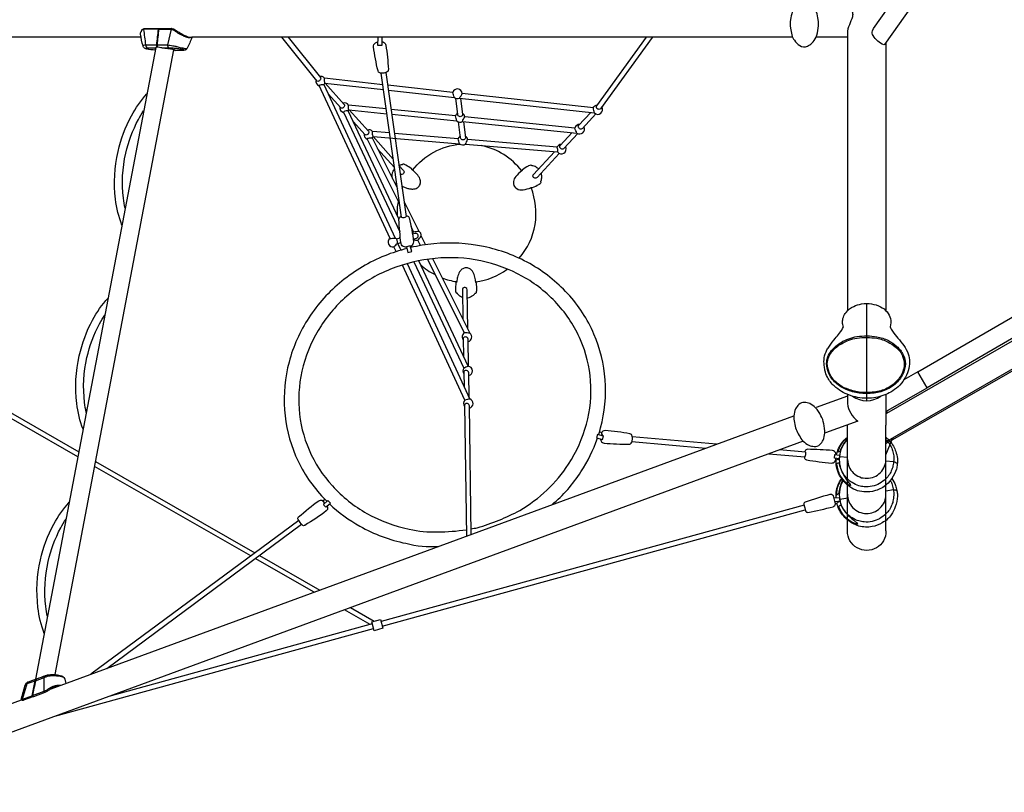
# Model space of a CAD drawing. Extents: x -6018 to 13683, y -3998 to 7929.
# Drawn here: x -2795 to 454, y -857 to 1693 of the extents above; entities that cross this region are included whole.
import ezdxf

# ---------------------------------------------------------------- set-up
doc = ezdxf.new("R2010")
doc.units = 0
doc.header["$LTSCALE"] = 500
doc.header["$MEASUREMENT"] = 0
doc.layers.get('0').update_dxf_attribs({"linetype": 'CONTINUOUS'})
doc.layers.get('Defpoints').update_dxf_attribs({"linetype": 'CONTINUOUS'})
doc.layers.add('PW_DIMS_ASTM', color=30, linetype='CONTINUOUS')
doc.layers.add('PW_SITE', color=7, linetype='CONTINUOUS')
doc.styles.get("Standard").update_dxf_attribs({"font": 'tahoma.ttf', "width": 0.9})
doc.dimstyles.new('PW_Metric', dxfattribs={"dimtxt": 175, "dimasz": 120, "dimexe": 50, "dimexo": 100, "dimgap": 80, "dimtad": 0, "dimtih": 1, "dimtoh": 1, "dimlfac": 0.001, "dimrnd": 0.01, "dimzin": 0, "dimtxsty": 'Standard', "dimblk": 'DOT', "dimcen": 0.09, "dimse1": 1, "dimse2": 1, "dimadec": 0, "dimazin": 0, "dimtfac": 1, "dimtofl": 0, "dimtmove": 0, "dimatfit": 3, "dimfxl": 1, "dimtolj": 1, "dimtzin": 0, "dimarcsym": 0})

# ---------------------------------------------------------------- blocks, each defined once
blk = doc.blocks.new('_Dot')
at = {"color": 0, "linetype": 'ByBlock', "lineweight": -2}
blk.add_line((-0.5, 0), (-1, 0), dxfattribs=at)
at = {"color": 0, "linetype": 'ByBlock', "const_width": 0.5}
blk.add_lwpolyline([(-0.25, 0, 1), (0.25, 0, 1)], format="xyb", close=True, dxfattribs=at)
blk = doc.blocks.new('*D9')
at = {"layer": 'Defpoints', "color": 0, "transparency": 16777216}
for p in [(13623.4, 7814), (13623.4, 3449.7), (-5050.9, 1532.1)]:
    blk.add_point(p, dxfattribs=at)
at = {"layer": 'PW_DIMS_ASTM', "color": 0, "lineweight": -2, "transparency": 16777216}
for p, q in [((-4930.9, 7814), (3873.4, 7814)), ((13503.4, 7814), (4699, 7814))]:
    blk.add_line(p, q, dxfattribs=at)
at = {"layer": 'PW_DIMS_ASTM', "color": 0, "lineweight": -2, "transparency": 16777216, "xscale": 120, "yscale": 120, "zscale": 120, "rotation": 180}
blk.add_blockref('_Dot', (-5050.9, 7814), dxfattribs=at)
at = {"layer": 'PW_DIMS_ASTM', "color": 0, "lineweight": -2, "transparency": 16777216, "xscale": 120, "yscale": 120, "zscale": 120}
blk.add_blockref('_Dot', (13623.4, 7814), dxfattribs=at)
at = {"layer": 'PW_DIMS_ASTM', "color": 0, "transparency": 16777216, "insert": (4286.2, 7814), "char_height": 175, "attachment_point": 5}
blk.add_mtext('\\A1;18,67M', dxfattribs=at)
blk = doc.blocks.new('*D10')
at = {"layer": 'Defpoints', "color": 0, "transparency": 16777216}
for p in [(7675.3, 7204.4), (-5622.5, -3937.7), (2126.7, -3937.7)]:
    blk.add_point(p, dxfattribs=at)
at = {"layer": 'PW_DIMS_ASTM', "color": 0, "lineweight": -2, "transparency": 16777216}
for p, q in [((-5622.5, 7084.4), (-5622.5, 1822.9)), ((-5622.5, -3817.7), (-5622.5, 1443.8))]:
    blk.add_line(p, q, dxfattribs=at)
at = {"layer": 'PW_DIMS_ASTM', "color": 0, "lineweight": -2, "transparency": 16777216, "xscale": 120, "yscale": 120, "zscale": 120}
for p, rotation in [((-5622.5, 7204.4), 90), ((-5622.5, -3937.7), 270)]:
    blk.add_blockref('_Dot', p, dxfattribs=dict(at, rotation=rotation))
at = {"layer": 'PW_DIMS_ASTM', "color": 0, "transparency": 16777216, "insert": (-5622.5, 1633.4), "char_height": 175, "attachment_point": 5}
blk.add_mtext('\\A1;11,14M', dxfattribs=at)

msp = doc.modelspace()

# ---------------------------------------------------------------- linework, layer by layer
at = {"layer": 'PW_SITE', "linetype": 'Continuous'}
for p, q in [((-63.5, 1634.862, 0.104), (-165.537, 1634.862, 0.104)), ((0.002, 435.366, 0.104), (0.002, 756.103, 0.104)), ((-63.371, 456.043, 0.104), (-63.371, 426.515, 0.104)), ((63.629, 456.043, 0.104), (63.629, 355.208, 0.104)), ((-63.629, 449.935, 0.104), (-166.401, 412.53, 0.104)), ((-29.069, 367.843, 0.104), (-135.721, 329.025, 0.104))]:
    msp.add_line(p, q, dxfattribs=at)
at = {"layer": 'PW_SITE'}
for points in [[(381.225, 2066.254), (59.109, 1611.314), (56.264, 1609.867, -0.1511566), (20.835, 1640.161, -0.18713716), (18.829, 1656.276), (22.17, 1663.532), (342.326, 2115.718, -0.16413077), (359.76, 2128.412, -0.18055784), (400.056, 2126.263, -0.21613713), (409.224, 2116.111, 1.73182638)], [(-2394.712, 1634.672), (-2955.366, 1634.672, -1), (-2955.366, 1723.577), (-244.365, 1723.577)], [(-2348.291, 1592.096, -0.03375897), (-2376.364, 1596.288, -0.05815695), (-2381.586, 1598.07, -0.06090709), (-2384.893, 1600.324, -0.10371898), (-2387.674, 1604.341, -0.05049768), (-2388.241, 1606.108, -0.03261757), (-2396.336, 1644.889, -0.07867818), (-2395.598, 1651.402, -0.0442866), (-2393.942, 1656.063, -0.07214035), (-2391.375, 1660.162, -0.13592286), (-2386.682, 1663.156, -0.07352938), (-2382.48, 1663.622, -0.00166736), (-2335.172, 1663.664, -0.20120281), (-2334.098, 1663.373, -0.09605877), (-2333.135, 1663.664, -0.00166736), (-2292.901, 1663.579, -0.06068414), (-2288.232, 1662.51, -0.0565842), (-2282.197, 1659.366, 0.01075437), (-2269.655, 1651.207, 0.01610092), (-2259.926, 1645.7, 0.07409091), (-2233.188, 1634.692), (-2227.07, 1634.692, -0.0223765), (-2242.554, 1598.535, -0.1173793), (-2245.642, 1594.592, -0.08594099), (-2248.918, 1592.65, -0.07641785), (-2254.513, 1591.384, -0.01929467), (-2258.242, 1591.179, -0.00027898), (-2282.922, 1591.189, -0.09881072), (-2283.713, 1591.347, 0.02758707), (-2286.881, 1592.118, -0.06952908)], [(-2337.393, 1661.02), (-2385.377, 1660.664, 0.11324886), (-2389.856, 1659.601, 0.15597924), (-2395.108, 1653.079, 0.15597924)], [(-2372.404, 1598.98, -0.13004178), (-2376.227, 1601.958, -0.06494661), (-2377.684, 1604.502, -0.03797833), (-2378.316, 1606.421, -0.03489535), (-2378.661, 1608.389, 0.01017131), (-2378.811, 1610.297, -0.01400138), (-2385.377, 1660.664, -0.11588026), (-2385.014, 1662.202, -0.22234078), (-2383.348, 1663.628, -1.2443502)], [(-2340.809, 1601.888, -0.18376295), (-2341.424, 1602.282, -0.07331417), (-2342.416, 1604.109, -0.04162532), (-2343, 1606.059, -0.03881417), (-2343.278, 1608.162, -0.03696663), (-2343.236, 1610.325, -0.00600673), (-2337.393, 1661.02, -0.0727668), (-2337.046, 1662.127, -0.10632247), (-2336.235, 1663.182, -0.13784698), (-2335.172, 1663.664, -5.0139267)], [(-2339.729, 1602.238, -0.02882976), (-2340.418, 1603.425, -0.0672413), (-2341.391, 1606.357, -0.07267179), (-2341.564, 1610.411, -0.00638537), (-2335.756, 1660.801, -0.23360176), (-2334.098, 1663.373, -1.33297952)], [(-2338.772, 1601.888, -0.18376295), (-2339.386, 1602.282, -0.07331417), (-2340.378, 1604.109, -0.04162532), (-2340.963, 1606.059, -0.03881417), (-2341.24, 1608.162, -0.03696663), (-2341.199, 1610.325, -0.00600673), (-2335.356, 1661.02, -0.0727668), (-2335.008, 1662.127, -0.10632247), (-2334.197, 1663.182, -0.13784698), (-2333.135, 1663.664, -5.0139267)], [(-2335.356, 1661.018), (-2295.486, 1661.117, -0.06415874), (-2291.125, 1660.141, -0.04359239), (-2286.539, 1657.982, -0.02934389), (-2282.061, 1655.141, 0.021823), (-2274.201, 1649.512, 0.01172766), (-2266.418, 1644.988), (-2261.559, 1642.981, 0.00895324), (-2255.819, 1640.169, 0.08006844), (-2246.765, 1636.384, 0.03793603), (-2239.908, 1634.424, 0.04116732), (-2235.029, 1633.844, 0.10139898), (-2229.249, 1634.692, 3.06009258)], [(-2292.901, 1663.579, 0.09074902), (-2294.091, 1663.344, 0.14095351), (-2295.143, 1662.157, 0.06900074), (-2295.486, 1661.117), (-2307.534, 1609.389, 0.05090469), (-2307.131, 1606.443, 0.05761086), (-2306.089, 1603.611, 0.06837856), (-2304.473, 1601.254, 0.14202095), (-2300.581, 1598.838, -1.47076585)], [(-1909.835, 1634.673), (-1803.137, 1501.537, -0.21607842), (-1802.098, 1497.47, -0.14252667), (-1804.382, 1492.845, -0.11141418), (-1808.781, 1489.791, -0.19120603), (-1813.36, 1489.758, -0.11987577), (-1814.907, 1490.837), (-1930.182, 1634.675)], [(-707.476, 1634.536), (-878.361, 1399.073, -0.24460018), (-882.657, 1396.927, -0.09825526), (-887.879, 1398.054, -0.19527535), (-891.618, 1401.858, -0.13859489), (-892.163, 1406.55, -0.02589011), (-891.086, 1408.495), (-726.997, 1634.661)], [(-2388.241, 1606.108, -0.34945819), (-2387.463, 1607.637, -0.08969437), (-2382.811, 1609.653, -0.01932798), (-2378.491, 1610.338), (-2343.236, 1610.325)], [(-2348.997, 1598.995), (-2374.373, 1598.979, 0.06799599), (-2378.673, 1598.359, 0.6923226), (-2378.913, 1597.439, 0.05824139), (-2376.723, 1596.369, 0.05824139)], [(-2283.713, 1591.347, 0.08605655), (-2283.065, 1591.336, 0.14306348), (-2282.561, 1591.628, 0.26751933), (-2282.507, 1591.903, 0.06399731), (-2284.598, 1593.024, 0.02231437), (-2289.588, 1594.363, 0.01739506), (-2302.724, 1596.682, 0.00867782), (-2315.476, 1598.257, -0.04081248), (-2326.635, 1599.641, -0.0033579), (-2329.466, 1600.273, 0.06184476), (-2338.874, 1601.888, -0.11362955), (-2339.729, 1602.238, -0.17336107), (-2340.579, 1601.875, 0.18540757), (-2348.764, 1599.219, 0.59423698), (-2348.577, 1597.448, 0.03117682), (-2347.365, 1596.967, -33.11027156)], [(-2341.199, 1610.325), (-2307.534, 1609.389, -0.00453421), (-2299.428, 1608.396, -0.01026414), (-2290.3, 1607.033, -0.01033358), (-2283.914, 1605.786, -0.00748145), (-2277.151, 1604.202, 0.00279171), (-2270.269, 1602.502, 0.00910248), (-2260.887, 1600.485, -0.05891918), (-2253.516, 1598.471, -0.00611121), (-2247.904, 1597.397, 0.02295505), (-2244.831, 1597.104, 0.05775919), (-2243.303, 1597.162, 0.71750307)], [(-2255.368, 1591.317, 0.20657669), (-2253.603, 1591.955, 0.45878008), (-2253.805, 1593.289, 0.05241774), (-2259.189, 1594.748, 0.02727958), (-2274.054, 1597.017, 0.00997857), (-2285.598, 1598.214, 0.01263183), (-2298.142, 1598.823), (-2322.921, 1598.974)], [(-1600.214, 1620.273, -0.11653425), (-1594.395, 1618.385, -0.20622516), (-1586.865, 1609.236, -0.01985676), (-1578.411, 1528.82, -0.05624517), (-1579.872, 1523.046, -0.12014197), (-1586.821, 1518.204, -0.09863245), (-1601.685, 1515.97, -0.09608319), (-1607.317, 1517.497, -0.30334396), (-1612.89, 1523.766, -0.02113631), (-1628.199, 1603.057, -0.03139945), (-1626.444, 1610.702, -0.21009064), (-1612.92, 1619.471, -1.075546)], [(-1597.041, 1478.248), (-1789.897, 1499.508, 0.14332822), (-1790.718, 1496.334, 0.05244907), (-1790.132, 1490.104, 0.02800863), (-1789.118, 1484.985, 0.01929933), (-1788.227, 1483.366), (-1594.763, 1462.036)], [(-1586.714, 1518.257), (-1519.91, 1042.916, -0.22982901), (-1521.697, 1041.095, -0.1765585), (-1534.403, 1039.874, -0.33049916), (-1535.647, 1041.348), (-1602.361, 1516.103)], [(-1573.208, 971.029), (-1807.064, 1475.375, -0.32693603), (-1805.978, 1476.645, -0.00552074), (-1802.231, 1477.963, -0.02053513), (-1797.305, 1479.014, 0.01341701), (-1793.151, 1479.453, -0.07695191), (-1791.255, 1479.024), (-1556.282, 972.266)], [(-1787.025, 1483.232), (-1724.35, 1413.269, -0.2459298), (-1723.282, 1409.055, -0.10029606), (-1725.487, 1404.297, -0.16209677), (-1729.835, 1401.222, -0.15121302), (-1734.378, 1401.25, -0.1752104), (-1735.98, 1402.476), (-1776.987, 1448.248)], [(-2458.081, 1014.786, -0.06039457), (-2479.146, 1100.445, -0.08637445), (-2470.722, 1257.612, -0.06937606), (-2426.852, 1375.503, -0.06006833), (-2375.747, 1447.723, -0.06006833)], [(-1360.433, 1436.2, -0.04883031), (-1365.817, 1452.757, 2.26579517)], [(-1340.428, 1433.966), (-1333.781, 1379.415, -0.1815818), (-1335.364, 1375.433, -0.13576344), (-1339.398, 1373.028, -0.15910558), (-1344.338, 1373.071, -0.16597346), (-1348.193, 1375.577, -0.18673268), (-1349.654, 1379.538), (-1356.31, 1433.889)], [(-1343.731, 1434.359), (-898.668, 1385.288, 0.02481353), (-902.163, 1401.643), (-1334.868, 1449.345)], [(-1343.731, 1434.359, 0.06215957), (-1334.868, 1449.345, -24.0446183)], [(-1585.838, 1398.525), (-1710.432, 1411.219, 0.23720711), (-1711.381, 1409.779, 0.02762478), (-1711.7, 1405.843, 0.01929638), (-1711.294, 1400.875, 0.03286164), (-1710.399, 1396.785, 0.21035368), (-1709.484, 1395.169), (-1583.564, 1382.339)], [(-902.257, 1401.655, -0.30778169), (-888.574, 1411.959, -22.44467962)], [(-898.784, 1385.299, 0.91324562), (-874.191, 1404.817, 1.44742526)], [(-2447.52, 1070.321, -0.02478681), (-2453.229, 1103.561, -0.0864233), (-2445.258, 1251.87, -0.06943026), (-2403.886, 1363.096, -0.02464694), (-2386.339, 1392.03, -0.02464694)], [(-1543.606, 1035.594), (-1711.346, 1392.416, 0.13395798), (-1714.946, 1392.325, 0.08710004), (-1721.877, 1390.461, 0.08426357), (-1726.264, 1387.786, 0.21646398), (-1726.424, 1387.168), (-1541.129, 993.009)], [(-1707.96, 1395.014), (-1644.716, 1324.58, -0.24562654), (-1643.631, 1320.329, -0.09991875), (-1645.818, 1315.572, -0.16064335), (-1650.166, 1312.454, -0.15261285), (-1654.652, 1312.451, -0.17950854), (-1656.27, 1313.701), (-1694.199, 1355.938)], [(-1352.874, 1358.835, 0.07495697), (-1357.116, 1375.223, 0.64720479)], [(-1333.897, 1356.901), (-956.132, 1318.412, -0.08295246), (-962.743, 1335.045), (-1326.437, 1372.098)], [(-1333.897, 1356.901, -0.0636207), (-1326.437, 1372.098, 2.99374325)], [(-893.744, 1381.777), (-937.888, 1334.062, -0.1744639), (-942.125, 1331.862, -0.18072566), (-947.331, 1333.05, -0.11167702), (-951.051, 1336.913, -0.18312859), (-951.642, 1341.638, -0.08907281), (-950.622, 1343.633), (-910.862, 1386.63)], [(-1330.977, 1356.597), (-1324.416, 1302.932, -0.17966959), (-1325.974, 1298.817, -0.16438388), (-1330.045, 1296.316, -0.16423926), (-1334.938, 1296.369, -0.16483564), (-1338.838, 1298.888, -0.16923416), (-1340.311, 1303.103), (-1346.697, 1355.317)], [(-1541.962, 1086.287), (-1648.739, 1299.232, -0.33201551), (-1647.788, 1300.709, -0.04468741), (-1643.984, 1301.971, -0.01568674), (-1638.745, 1302.822, -0.00895754), (-1634.595, 1303.058, -0.1832416), (-1632.629, 1302.505), (-1548.873, 1135.469)], [(-1574.663, 1319.001), (-1631.598, 1323.818, 0.34226521), (-1632.566, 1322.369, 0.02297641), (-1632.434, 1318.394, 0.04899417), (-1630.83, 1311.252, 0.18474862), (-1629.022, 1307.676), (-1343.431, 1283.508)], [(-953.615, 1317.065), (-999.087, 1267.935, -0.17371676), (-1003.328, 1265.727, -0.17263224), (-1008.547, 1266.816, -0.12331727), (-1012.322, 1270.651, -0.20550294), (-1012.931, 1275.42, -0.09891557), (-1011.873, 1277.474), (-972.438, 1320.074)], [(-1499.211, 1196.17, -0.20956159), (-1340.91, 1281.694, -58.09934212)], [(-1343.431, 1283.508, 0.00043134), (-1347.777, 1299.804, -431.58556361)], [(-1324.12, 1281.874, 0.00223026), (-1317.098, 1297.208, 2.57880394)], [(-1138.656, 1193.526, 0.18066882), (-1271.885, 1277.451, 6.80420342)], [(-1020.552, 1256.185, 0.10945071), (-1019.785, 1257.658, 0.10487446), (-1021.055, 1270.634, 0.09429362), (-1021.918, 1272.232)], [(-1014.691, 1251.071), (-1087.651, 1172.22, -0.1531055), (-1092.352, 1169.527, -0.19663186), (-1097.697, 1170.454, -0.16048007), (-1101.269, 1174.761, -0.19198227), (-1101.242, 1180.124, -0.08533026), (-1099.812, 1182.43), (-1030.771, 1257.047)], [(-1543.66, 1211.911), (-1528.884, 1195.444, -0.19489368), (-1527.059, 1190.388, -0.15902574), (-1528.95, 1185.27, -0.18721568), (-1533.755, 1182.447, -0.17549547), (-1539.124, 1183.459), (-1539.732, 1183.961)], [(-1533.883, 1142.282, 0.13001223), (-1533.573, 1142.52, -0.06148969), (-1532.726, 1142.442, -0.03401272), (-1531.239, 1142.033, 0.02639406), (-1520.148, 1137.852, 0.02984399), (-1509.384, 1134.974, 0.05468764), (-1498.266, 1133.863, 0.05175798), (-1490.718, 1134.804, 0.07838742), (-1483.62, 1137.76, 0.13258455), (-1475.555, 1145.902, 0.12204469), (-1472.399, 1156.89, 0.13392846), (-1476.258, 1171.57, 0.07295125), (-1487.628, 1186.212, 0.03148291), (-1499.217, 1196.172, -0.0779604), (-1500.924, 1198.085, 0.09418138), (-1500.83, 1198.946, 0.07487227), (-1501.066, 1199.773, 0.1371121), (-1501.601, 1200.472, 0.02275471), (-1520.705, 1212.858, 0.03081359), (-1525.16, 1215.166, 0.00924022), (-1528.67, 1216.361, 0.29213021), (-1530.97, 1215.649, 0.04464946), (-1531.625, 1214.6, -0.06046504), (-1533.751, 1213.875, 0.02628706), (-1539.398, 1212.802, 0.00909988), (-1543.186, 1211.384, -1.14197969)], [(-1083.235, 1200.358, 0.07052345), (-1094.159, 1207.839, 0.04498376), (-1101.974, 1210.285, -0.07329414), (-1106.055, 1211.379, 0.37797518), (-1108.775, 1213.232, 0.06974669), (-1115.655, 1210.543, -0.02621696), (-1116.992, 1209.791, 0.03196492), (-1136.282, 1197.716, 0.29634342), (-1137.003, 1195.334, -0.06409823), (-1138.65, 1193.512, 0.06653148), (-1158.141, 1175.051, 0.13593356), (-1165.916, 1158.371, 0.08091478), (-1165.819, 1150.725, 0.21483908), (-1155.197, 1135.212, 0.1649746), (-1133.745, 1131.534, 0.06827962), (-1107.795, 1138.74, -0.07070893), (-1105.209, 1139.281, 0.30010745), (-1102.799, 1138.676, 0.02494975), (-1082.513, 1149.04, 0.00113156), (-1081.193, 1149.798, 0.06660757), (-1075.509, 1154.163, 0.40886299), (-1075.554, 1157.611, -0.08397148), (-1074.586, 1161.142, 0.10903123), (-1072.306, 1173.983, 0.05251405), (-1074.136, 1186.801, 0.43588771)], [(-1564.286, 1166.203, -0.07541019), (-1565.83, 1173.392, -0.09225928), (-1563.758, 1190.9, -0.03144029), (-1558.035, 1200.669, -15.91519646)], [(-1550.879, 1149.713, -0.01140467), (-1558.105, 1153.882, -7.38320269)], [(-1147.143, 905.696, 0.28258505), (-1107.792, 1138.733, 2.46472641)], [(-1548.088, 1045.13, -0.08380951), (-1545.097, 1092.524, -16.7948344)], [(-1518.242, 942.102, -0.08567758), (-1525.688, 942.858, -0.08534649), (-1533.069, 946.925, -0.04500901), (-1536.963, 953.819, -0.01805452), (-1543.986, 1033.87, -0.02856778), (-1542.453, 1039.689, -0.09737408), (-1536.052, 1044.191, 4.37979142)], [(-1520.404, 1046.435, -0.09836003), (-1512.544, 1043.692, -0.04116452), (-1509.51, 1038.432, -0.01877283), (-1495.535, 959.357, -0.02484664), (-1497.41, 951.728, -0.06609468), (-1502.232, 946.697, -0.05996668), (-1505.793, 944.671, 1.60380891)], [(-1541.94, 972.38, -0.10190206), (-1539.68, 977.82, 6.16598752)], [(-1496.89, 968.818), (-1485.295, 972.129, 0.18180225), (-1481.441, 974.985, 0.16268499), (-1480.008, 979.605, 0.16438626), (-1481.537, 984.261, 0.16167234), (-1485.473, 987.147, 0.1654627), (-1490.341, 987.156), (-1499.333, 984.586)], [(-1495.274, 993.177, -0.04004351), (-1478.343, 994.81, -47.56283413)], [(-1481.42, 965.548, 0.03147941), (-1469.984, 978.139, -18.57719691)], [(-1573.208, 971.029, 0.01935659), (-1556.282, 972.266, -0.32904677)], [(-1560.222, 943.024, -0.00386715), (-1548.343, 955.144, 14.59282637)], [(-884.791, 323.157, 0.01187032), (-878.075, 346.073, 0.08390233), (-863.126, 504.267, 0.0846833), (-900.081, 655.09, 0.08691618), (-986.812, 788.468, 0.07892434), (-1112.095, 887.993, 0.07579503), (-1264.161, 944.056, 0.07751785), (-1428.933, 953.127, 0.03318684), (-1504.842, 940.748, 0.03318684)], [(-1517.153, 937.749, 0.03315003), (-1590.172, 913.865, 0.07691428), (-1732.421, 829.538, 0.07942259), (-1841.244, 708.861, 0.08251616), (-1906.392, 563.144, 0.0828007), (-1921.542, 405.084, 0.08638876), (-1884.652, 254.05, 0.08802996), (-1799.025, 121.861, 0.01266128), (-1781.774, 103.708)], [(-1144.921, 73.566, 0.11760818), (-983.795, 226.568, 0.08000403), (-924.696, 358.544, 0.08392889), (-911.26, 500.783, 0.08480031), (-944.415, 636.021, 0.08712332), (-1022.256, 755.715, 0.07890794), (-1135.619, 845.854, 0.07577662), (-1274.024, 896.814, 0.07767012), (-1424.234, 905.096, 0.07194832), (-1572.164, 869.09, 0.07703956), (-1701.942, 792.12, 0.07968234), (-1800.881, 682.406, 0.08272124), (-1859.732, 550.818, 0.08290516), (-1873.395, 408.384, 0.08661642), (-1840.305, 273.091, 0.08845989), (-1763.468, 154.493, 0.08227121), (-1649.383, 63.577, 0.07902638), (-1509.955, 11.837, 0.07874611), (-1415.954, 2.798, 0.07874611)], [(-1517.119, 887.804), (-1309.971, 441.056, -0.0116564), (-1325.908, 437.69), (-1532.504, 883.245)], [(-1494.409, 893.626), (-1329.486, 542.802, -0.09253525), (-1314.993, 549.284), (-1478.49, 897.079)], [(-1472.795, 884.97, 0.08866654), (-1424.222, 851.47, -4.87957374)], [(-1432.908, 904.197), (-1309.469, 658.021, 0.08310453), (-1327.698, 658.981), (-1449.586, 902.062)], [(-1318.159, 775.163), (-1316.366, 775.201, 0.08699323), (-1300.206, 782.15, 0.08699574), (-1293.039, 789.031, -0.07980609), (-1291.193, 790.69, -0.00418545), (-1290.337, 790.685, 0.09369629), (-1289.512, 790.846, 0.100077), (-1288.739, 791.341, 0.10776357), (-1288.227, 792.118, 0.03675036), (-1288.01, 792.846, 0.05877618), (-1287.108, 799.427, 0.00280396), (-1287.089, 800.947, 0.02251364), (-1287.907, 823.725, 0.31506808), (-1289.603, 825.518, -0.0716426), (-1290.354, 827.8, 0.00803585), (-1291.237, 833.913, 0.00803585), (-1293, 842.967, 0.07057551), (-1299.772, 860.425, 0.08987254), (-1307.189, 869.04, 0.12586487), (-1317.644, 873.733, 0.07992833), (-1325.306, 873.793, 0.12406434), (-1335.863, 869.238, 0.09407191), (-1343.403, 860.693, 0.0636349), (-1350.406, 843.359, 0.00771668), (-1352.018, 836.094, 0.00771668), (-1353.241, 828.454, -0.08309428), (-1354.047, 826.012, 0.30111639), (-1355.772, 824.236, 0.0225713), (-1356.938, 801.489, -0.00107958), (-1356.945, 799.962, 0.06133053), (-1356.142, 793.384, 0.45025858), (-1352.995, 791.166, -0.0577282), (-1351.137, 789.495, 0.11812229), (-1340.413, 780.192, 0.03681517), (-1334.078, 777.273, -1.93926068)], [(-1290.349, 827.806, 0.12947603), (-1186.726, 869.183, -11.59500043)], [(-1401.269, 841.121, 0.06961036), (-1353.226, 828.465, 24.75428789)], [(-1316.121, 671.286), (-1318.674, 801.339, 0.24768917), (-1322.488, 808.235, 0.21294547), (-1328.044, 809.134, 0.13301946), (-1332.735, 806.424, 0.22472409), (-1334.548, 801.308), (-1332.642, 704.235)], [(-2586.195, 341.121, -0.06034749), (-2607.235, 426.717, -0.08637445), (-2598.811, 583.883, -0.06937606), (-2554.941, 701.774, -0.0600215), (-2503.883, 773.943, -0.0600215)], [(-2575.629, 396.681, -0.0247202), (-2581.319, 429.832, -0.0864233), (-2573.347, 578.141, -0.06943026), (-2531.975, 689.367, -0.02458076), (-2514.479, 718.226, -0.02458076)], [(-1313.738, 549.123), (-1315.472, 638.527, 0.27815485), (-1319.482, 644.583, 0.13858899), (-1324.843, 645.838, 0.27850295), (-1330.878, 642.512, 0.14824861), (-1331.388, 640.33), (-1330.254, 581.753)], [(-1311.768, 444.934), (-1313.329, 527.403, 0.27730284), (-1317.288, 533.719, 0.21028106), (-1325.224, 534.627, 0.20850952), (-1328.747, 531.717, 0.10999199), (-1329.235, 529.464), (-1328.319, 480.631)], [(-1305.427, -5.84), (-1311.293, 418.646, 0.35543919), (-1317.932, 425.796, 0.22535397), (-1325.366, 424.383, 0.21864567), (-1327.195, 420.536), (-1321.165, -11.673)], [(-878.476, 308.963, 0.12380701), (-876.474, 302.331, 0.15291167), (-872.402, 297.929, 0.00729153), (-866.965, 295.406, 0.01699789), (-784.093, 291.544, 0.01836011), (-779.957, 292.704, 0.1688101), (-775.658, 298.085, 0.13016652), (-773.919, 318.554, 0.04185006), (-776.197, 323.548, 0.08052093), (-781.207, 326.211, 0.02091762), (-863.522, 337.058, 0.12315446), (-870.685, 334.66, 0.14709954), (-875.76, 328.847, 0.21465861), (-868.449, 318.742, -13.45278818)], [(-210.156, 301.974), (-3151.021, -778.892, -1.00007855), (-3181.684, -695.443), (-2789.368, -551.254)], [(-1038.984, 92.08, 0.07833423), (-943.262, 200.372, 0.06187487), (-888.599, 311.698, 0.06187487)], [(63.506, 315.129, -0.05002873), (76.492, 302.828, -0.05001321), (88.221, 285.778, -0.0485074), (96.08, 267.509, -0.05001957), (101.226, 245.016, -0.0380127), (101.369, 229.006, 0.09757641), (101.025, 225.135, -0.04328845), (98.128, 209.758, -0.07360948), (82.638, 178.761, -0.05509573), (65.837, 159.025, -0.11817146), (28.993, 138.725, -0.098966), (-9.105, 134.812, -0.1582773), (-61.129, 155.162, -0.08955024), (-85.766, 182.624, -0.07129243), (-97.632, 209.836, -0.0760469), (-101.22, 239.98, -0.00001838), (-101.219, 239.991, -0.00001838)], [(-99.125, 257.337, -0.00000261), (-99.125, 257.339, -0.03999702), (-95.099, 271.822, -0.05793893), (-83.244, 294.371, -0.06307221), (-63.597, 315.152)], [(-63.61, 309.794, 0.000051), (-69.921, 301.825, 0.03416319), (-79.807, 286.775, 0.03893726), (-87.809, 269.582, -0.14591033), (-89.036, 267.905, 0.05729562), (-94.953, 265.814, 0.07541636), (-94.501, 266.551, -0.03435875), (-91.906, 274.809, -0.03479711), (-84.004, 290.349, -0.05626709), (-73.145, 304.803, -0.04022141), (-63.6, 314.27, -0.59905788)], [(63.482, 307.033, -0.0373503), (74.066, 294.426, -0.0488972), (82.574, 279.04, -0.05439649), (87.785, 262.241, -0.04862751), (89.486, 245.336, -0.03501285), (87.601, 224.611, -0.05939625), (83.058, 208.16, -0.04480687), (74.846, 192.105, -0.05652495), (63.623, 177.955, -0.04411739), (42.744, 162.291, -0.06297432), (18.573, 153.207, -0.07742911), (-8.099, 151.535, -0.04715313), (-25.631, 154.796, -0.07215479), (-47.963, 165.038, -0.06328501), (-62.772, 176.578, -0.04680894), (-74.064, 190.038, -0.04438082), (-82.631, 205.708, -0.07307793), (-88.964, 231.9, -0.08016657), (-85.844, 268.705, -0.06986876), (-74.943, 291.951, -0.05610264), (-63.604, 306.176, 2.76245187)], [(-322.57, 260.658), (-203.754, 250.245, 0.33294389), (-202.518, 251.55, 0.12220011), (-201.283, 264.311, 0.20881114), (-202.234, 266.042), (-287.562, 273.524)], [(-101.12, 257.561, 0.08807993), (-103.108, 264.17, 0.10498539), (-105.864, 267.599, 0.10572476), (-112.603, 271.055, 0.01755692), (-195.501, 275.033, 0.05311715), (-199.638, 273.872, 0.17313978), (-202.931, 270.323, 0.09019741), (-204.645, 266.267, -28.28277877)], [(-206.052, 250.445, 0.10286097), (-204.963, 246.208, 0.00529856), (-203.39, 243.046, 0.08855936), (-198.4, 240.383, 0.01897812), (-116.093, 229.418, 0.01703111), (-110.368, 230.902, 0.08428563), (-105.649, 234.671, 0.15303101), (-101.933, 244.153, 0.06108781), (-105.022, 245.328, 5.2578988)], [(-102.825, 240.176), (-100.084, 239.861, -0.1186902), (-90.657, 243.374, 0.08860268), (-90.535, 243.699, 17.15558465)], [(-63.586, 241.034, 0.10168185), (-55.9, 211.957, 0.07152184), (-39.56, 192.75, 0.06096727), (-17.352, 181.436, 0.05806009), (6.496, 179.339, 0.08308054), (30.233, 186.614, 0.06705384), (49.632, 202.68, 0.06953079), (61.199, 224.908, 0.05462585), (63.501, 238.838, -6.21443129)], [(63.503, 237.048), (88.877, 234.786, -0.06253032), (95.88, 231.869, -0.09282667), (99.363, 228.878, -0.08345579), (101.001, 226.875, -125.16754589)], [(-101.022, 115.212, -0.00006584), (-101.023, 115.232, -0.06655953), (-99.67, 139.173, -0.06368451), (-91.892, 163.285, -0.03861434), (-83.03, 178.448)], [(-79.873, 174.054, 0.00559459), (-83.399, 165.505, 0.02914702), (-88.858, 148.489, 0.0408881), (-92.105, 129.718, -0.16099849), (-92.866, 127.846, 0.07020991), (-99.824, 123.257, 0.14739688), (-98.758, 125.025, -0.03772928), (-97.067, 142.132, -0.04862081), (-92.243, 159.215, -0.05264751), (-82.575, 177.773, 7.61616445)], [(82.622, 178.739, -0.06659894), (95.165, 155.721, -0.02885114), (99.627, 139.645, 0.10026815), (100.315, 135.892, -0.0396213), (101.597, 120.138, -0.06976326), (93.964, 85.717, -0.06290585), (80.812, 58.822, -0.06928574), (68.972, 45.248, -0.05669012), (51.349, 32.366, -0.08308076), (17.856, 19.795, -0.11568194), (-26.141, 21.834, -0.10568328), (-63.571, 41.877, -0.10811051), (-91.564, 78.024, -0.04820026), (-98.45, 97.598, -0.04820026)], [(77.838, 172.174, -0.02927268), (82.574, 162.756, -0.03687338), (87.585, 144.249, -0.02938494), (89.486, 129.052, -0.03501285), (87.601, 108.327, -0.05939625), (83.058, 91.875, -0.04480687), (74.846, 75.821, -0.05652495), (63.623, 61.67, -0.04411739), (42.744, 46.007, -0.06297432), (18.573, 36.923, -0.07742911), (-8.099, 35.251, -0.04715313), (-25.631, 38.512, -0.07215479), (-47.963, 48.753, -0.06328501), (-62.772, 60.294, -0.04680894), (-74.064, 73.754, -0.04438082), (-82.631, 89.423, -0.07307793), (-88.964, 115.616, -0.08016657), (-85.844, 152.421, -0.05579177), (-77.649, 171.253, -0.05579177)], [(63.515, 137.998), (87.939, 142.19, -0.05335071), (94.621, 141.039, -0.06181799), (98.032, 139.167, 0.00399831), (99.786, 137.747, -4.87432293)], [(-2714.309, -332.544, -0.06030063), (-2735.325, -247.012, -0.08637445), (-2726.901, -89.846, -0.06937606), (-2683.031, 28.045, -0.0599749), (-2632.019, 100.164, -0.0599749)], [(-103.161, 97.04), (-96.95, 97.776, -0.08677388), (-87.767, 103.805, 0.23543549), (-87.748, 104.096, 10.7180505)], [(-63.601, 127.4, 0.1084316), (-59.254, 103.319, 0.07252751), (-45.801, 82.44, 0.09245188), (-25.045, 68.173, 0.07866389), (-0.715, 63.045, 0.07580233), (22.936, 67.278, 0.08227265), (43.888, 80.528, 0.08011129), (58.443, 101.165, 0.01508503), (62.277, 113.124, 0.00815463), (63.513, 123.566, 0.93826129)], [(-1773.04, 95.184, 0.06307242), (-1672.98, 21.479, 0.07833883), (-1520.724, -35.223, 0.07777232), (-1412.997, -45.371)], [(-1305.678, 12.334, 0.0086838), (-1285.117, 16.405, 0.05468417), (-1144.921, 73.566)], [(-2703.738, -276.96, -0.02465388), (-2709.408, -243.897, -0.0864233), (-2701.437, -95.588, -0.06943026), (-2660.065, 15.638, -0.02451486), (-2642.619, 44.422, -0.02451486)], [(-1415.954, 2.798, 0.03930895), (-1321.463, 9.708, 0.03930895)], [(-2670.032, -507.365, 0.04540451), (-2679.245, -509.79, 0.04275049), (-2692.592, -515.964, 0.02087087), (-2703.937, -523.164, -0.02171784), (-2708.309, -525.72, -0.04222455), (-2712.273, -527.421), (-2750.046, -541.29, -0.11588998), (-2750.892, -541.324, -0.1301954), (-2751.58, -541.85), (-2783.009, -553.247, -0.03108315), (-2784.373, -553.626, -0.0972926), (-2786.53, -553.627, -0.07475112), (-2787.728, -553.119, -0.07907241), (-2788.936, -551.998, -0.05856601), (-2789.576, -550.774, -0.12568533), (-2789.825, -547.762, -0.01288514), (-2776.165, -500.896, -0.06659202), (-2773.959, -497.193, -0.0761037), (-2770.372, -493.99, -0.05798875), (-2766.184, -491.877), (-2751.74, -486.58), (-2740.203, -482.576, -0.13457098), (-2739.409, -482.528, -0.08484143), (-2738.793, -482.073, 0.00715614), (-2709.231, -471.059, -0.03735169), (-2703.182, -469.523, -0.02825225), (-2693.73, -468.417, -0.01540575), (-2682.784, -468.243, -0.02161323), (-2674.357, -468.908, -0.02377544), (-2666.031, -470.324, -0.04352653), (-2657.334, -472.864, -0.05635441), (-2652.295, -475.496, -0.12300632), (-2647.116, -481.156, -0.05480314), (-2645.963, -484.022), (-2642.673, -497.339, -65.48114285)], [(-2751.667, -541.882, -0.08020465), (-2752.309, -541.801, -0.21173276), (-2753.994, -540.336, -0.18844597), (-2754.298, -538.042), (-2744.677, -489.3, -0.07046449), (-2743.651, -486.358, -0.07102813), (-2741.923, -483.928, -0.07230683), (-2740.203, -482.576, 0.57831549)], [(-2739.409, -482.528, 0.18215691), (-2743.281, -488.855, 0.00678661), (-2752.986, -537.6, 0.15169531), (-2752.636, -539.761, 0.19815452), (-2750.892, -541.324, 11.09408349)], [(-2743.069, -488.713), (-2714.868, -477.594, -0.04523708), (-2708.425, -475.335, -0.00884723), (-2699.838, -472.855, -0.03785431), (-2690.547, -471.884, 0.00882311), (-2681.717, -471.371, -0.03653883), (-2673.478, -471.989, -0.02375865), (-2666.565, -472.824, -0.03589669), (-2657.447, -475.016, -0.04428018), (-2651.422, -477.347, -0.05081043), (-2648.874, -479.294, -0.07664213), (-2646.627, -482.161, -1.04700225)], [(-2712.425, -527.477, -0.16106389), (-2714.143, -526.274, -0.12019564), (-2714.849, -524.621, -0.05106708), (-2714.893, -523.601), (-2714.868, -477.594, -0.065743), (-2713.899, -475.038, -0.07700967), (-2712.247, -472.862, -0.08273098), (-2710.104, -471.398, -0.08273098)], [(-2783.549, -553.419, 0.01013244), (-2784.603, -552.589, -0.0880166), (-2785.339, -551.607, -0.11888083), (-2785.74, -549.93), (-2771.035, -498.133, -0.06716695), (-2770.064, -495.568, -0.07840429), (-2768.403, -493.38, -0.08539431), (-2766.184, -491.877, -80.78919004)], [(-2776.165, -500.896, -0.1382335), (-2775.067, -499.702, -0.09676941), (-2771.035, -498.133), (-2744.677, -489.3, 0.10344773)], [(-2752.807, -537.756), (-2714.893, -523.601, 0.03675007), (-2710.246, -521.389, 0.03399497), (-2704.571, -518.166, -0.0126768), (-2697.254, -513.235, -0.02207482), (-2689.314, -509.016, -0.07210786), (-2680.159, -505.768, -0.02519845), (-2674.009, -504.019, -0.02340953), (-2668.469, -503.066, -0.06147473), (-2658.245, -503.062, -22.76671878)], [(-2789.883, -548.634), (-2789.481, -549.794, 0.1562694), (-2788.725, -550.257, 0.09355831), (-2787.469, -550.315, 0.04642073), (-2785.74, -549.93), (-2754.298, -538.042, 0.06859442)]]:
    msp.add_lwpolyline(points, format="xyb", dxfattribs=at)
for points in [[(-160.343, 1665.276, 0.08981221), (-160.275, 1693.008, 0.03007468), (-165.518, 1717.971, 0.14322008), (-173.305, 1733.524, 0.1413686), (-190.748, 1750.259, 0.09619265), (-205.748, 1755.208, 0.10005374), (-220.729, 1750.255, 0.13914405), (-238.172, 1733.554, 0.13817386), (-246.016, 1717.907, 0.02876725), (-251.212, 1693.001, 0.08852282), (-251.132, 1665.261, 0.05342486), (-246.623, 1642.54, 0.14006738), (-238.195, 1624.716, 0.14070502), (-220.775, 1607.999, 0.29390291), (-195.819, 1605.599, 0.09112216), (-180.829, 1615.134, 0.05815156), (-167.138, 1634.602, 0.05837881)], [(-173.174, 284.622, 0.25980517), (-154.607, 291.451, 0.09374859), (-143.847, 305.539, 0.05602909), (-137.656, 328.574, 0.06138413), (-141.793, 359.659, 0.10181168), (-151.366, 385.824, 0.05623216), (-168.399, 412.193, 0.0596524), (-188.015, 425.73, 0.09649497), (-205.361, 429.507, 0.25512337), (-223.927, 422.668, 0.09372615), (-234.706, 408.526, 0.05557007), (-240.874, 385.543, 0.05904168), (-233.088, 340.944, 0.06857006), (-210.138, 301.939, 0.06483866), (-190.523, 288.402, 0.08993289)], [(-91.514, 230.627, 0.00665261), (-89.496, 221.53, 0.0025363), (-85.756, 210.055, 0.00124385), (-80.992, 199.006, -0.00256259), (-75.174, 188.172, 0.01107476), (-67.42, 176.416, 0.01355921), (-58.52, 164.441, -0.01629302), (-54.584, 158.997, -0.02964254), (-53.632, 157.148, -0.2613662), (-53.596, 156.052, -0.25123559), (-54.604, 155.71, -0.11834977), (-57.357, 156.696, -0.04291893), (-61.614, 159.303, -0.03381188), (-70.122, 166.323, -0.0330924), (-78.881, 176.404, -0.04279018), (-87.119, 189.037, -0.04897276), (-94.48, 206.666, -0.03475563), (-98.559, 226.333, -0.09803481), (-98.467, 227.77, -0.0848658), (-96.272, 229.155, -0.0365585)], [(-1781.624, 87.41), (-1779.66, 84.251, -0.11499077), (-1779.326, 81.529, -0.00796096), (-1780.068, 76.819, -0.10680317), (-1783.468, 71.83, -0.01945276), (-1854.187, 24.009, -0.06733305), (-1858.414, 22.78, -0.06960137), (-1862.564, 24.47, -0.03493779), (-1876.874, 43.906, -0.07161715), (-1877.233, 48.32, -0.14850824), (-1874.851, 51.996, -0.01815629), (-1808.255, 105.455, -0.0922742), (-1802.46, 107.241, -0.16297151), (-1795.095, 105.167, -0.04248016), (-1790.985, 98.04, -0.09344654), (-1793.285, 93.079, -0.00706768), (-1784.986, 84.303, 0.0038822)], [(-102.661, 95.132), (-109.843, 121.923, 0.10431752), (-115.479, 125.595, 0.00311237), (-121.522, 126.033, 0.01843102), (-203.105, 100.505, -0.0006968), (-206.676, 97.968, 0.14654949), (-207.93, 94.371, -0.00106799), (-201.334, 69.809, 0.23481102), (-198.448, 67.33, 0.017425), (-194.064, 66.933, 0.01853723), (-110.694, 85.682, 0.01483362), (-105.669, 89.113, 0.1144563)], [(-85.228, 91.005, -0.00972103), (-80.928, 82.953, 0.05746685), (-65.228, 61.88, 0.03150279), (-54.052, 50.58, 0.02944004), (-43.108, 41.245, -0.01168019), (-34.625, 34.451, -0.06250122), (-31.029, 31.323, -0.088668), (-29.658, 29.431, -0.31699401), (-29.785, 28.487, -0.18273107), (-30.973, 28.095, -0.11582903), (-33.784, 28.634, 0.03023617), (-38.694, 30.016, -0.07488344), (-48.909, 34.624, -0.06925135), (-68.35, 48.663, -0.06584168), (-83.105, 67.341, -0.02986673), (-91.964, 84.965, -0.17128335), (-92.253, 86.514, -0.05483485), (-87.045, 90.246, -0.04313402)]]:
    msp.add_lwpolyline(points, format="xyb", close=True, dxfattribs=at)
at = {"layer": 'PW_SITE', "elevation": 0.104}
for points in [[(-56.013, 1723.762, -0.30477792), (-47.144, 1716.654, -0.15157366), (-47.33, 1702.655, -0.02583912), (-57.274, 1676.142, 0.11719675), (-63.5, 1647.357, 9.84278446)], [(-63.629, 426.515, 0.20120681), (-29.069, 368.382, 38.19932752)], [(-46.588, 450.319, 0.31967325), (46.404, 450.015, -1.25998215)], [(63.593, 5.494, -1.00958861), (-63.514, 5.388, -2.39702163)]]:
    msp.add_lwpolyline(points, format="xyb", dxfattribs=at)
at = {"layer": 'PW_SITE'}
for points in [[(-244.376, 1634.672), (-2227.077, 1634.672)], [(-1600.216, 1634.668), (-1600.202, 1608.144), (-1612.93, 1607.912), (-1612.9, 1634.655)], [(-2346.679, 1600.575), (-2743.027, -483.556)], [(-2678.752, -468.47), (-2286.596, 1593.618)], [(-1365.817, 1452.757), (-1580.84, 1476.462)], [(-1578.562, 1460.25), (-1360.433, 1436.2)], [(-1357.116, 1375.223), (-1569.655, 1396.876)], [(-1567.378, 1380.69), (-1352.873, 1358.835)], [(-1629.024, 1307.085), (-1562.576, 1233.005)], [(-1347.777, 1299.804), (-1558.519, 1317.635)], [(-1615.385, 1268.115), (-1558.618, 1204.821)], [(-1324.12, 1281.874), (-1020.556, 1256.186)], [(-1021.917, 1272.229), (-1317.098, 1297.208)], [(-1533.086, 1136.656), (-1531.264, 1142.036)], [(66.232, 401.599), (66.232, 393.949), (1391.093, 1156.792)], [(169.202, 530.63), (1217.199, 1137.939)], [(63.58, 299.566), (1499.628, 1127.057)], [(63.595, 294.208), (599.581, 602.706), (599.64, 602.604), (706.262, 664.174), (703.799, 668.455), (874.363, 766.735), (876.824, 762.449), (1047.393, 860.728), (1046.241, 862.716), (1502.657, 1126.228)], [(-1526.703, 1091.256), (-1478.343, 994.81)], [(1247.429, 1085.732), (199.35, 478.381)], [(-1495.274, 993.177), (-1503.82, 1010.221)], [(-1469.984, 978.139), (-1455.834, 949.92)], [(-1552.965, 927.374), (-1560.222, 943.024)], [(-1552.482, 969.371), (-1539.193, 973.164)], [(-1548.343, 955.144), (-1537.664, 932.113)], [(-1547.881, 954.162), (-1537.356, 957.182)], [(-1499.581, 941.943), (-1501.931, 946.942)], [(-1472.283, 947.326), (-1481.42, 965.548)], [(63.63, 400.098), (199.35, 478.381), (169.202, 530.63), (122.67, 503.797)], [(-2603.465, 250.31), (-2972.501, 461.877)], [(-2964.129, 475.42), (-2600.319, 266.851)], [(-2691.132, -515.149), (-240.851, 385.407)], [(-881.875, 332.706), (-874.578, 330.924)], [(-774.955, 300.304), (-530.657, 278.894)], [(-495.623, 291.77), (-773.523, 316.139)], [(63.62, 257.196), (86.808, 312.949)], [(-2544.949, 235.109), (-2018.922, -66.458)], [(-63.58, 248.135), (-88.898, 250.142)], [(-2032.897, -76.793), (-2548.095, 218.567)], [(-1795.115, 105.168), (-1788.668, 110.728)], [(-1781.625, 87.417), (-1770.194, 97.759), (-1778.88, 106.377), (-1793.271, 93.101)], [(-107.833, 114.421), (-89.949, 116.496), (-87.633, 104.111), (-104.583, 102.126)], [(-88.345, 110.644), (-62.745, 115.411)], [(-206.795, 90.183), (-1602.981, -293.358)], [(-1598.774, -308.667), (-202.675, 74.853)], [(-1874.592, 40.276), (-2560.947, -467.296)], [(-2507.803, -447.764), (-1865.141, 27.505)], [(-1824.109, -196.491), (-2017.844, -85.423)], [(-2003.868, -75.088), (-1804.606, -189.323)], [(-1638.272, -303.03), (-1723.435, -254.207)], [(-1703.932, -247.039), (-1625.087, -292.239)], [(-2679.042, -605.426), (-1627.694, -316.612)], [(-1631.917, -301.306), (-2501.686, -540.237)]]:
    msp.add_lwpolyline(points, dxfattribs=at)
at = {"layer": 'PW_SITE', "elevation": 0.104}
for points in [[(-63.5, 1649.946), (-63.5, 732.223)], [(63.5, 1617.515), (63.498, 732.437)], [(-63.514, 5.388), (-63.514, 355.348)], [(63.593, 5.494), (63.593, 355.208)]]:
    msp.add_lwpolyline(points, dxfattribs=at)
at = {"layer": 'PW_SITE'}
for points in [[(-1501.668, 927.638), (-1506.239, 946.523), (-1518.559, 943.514), (-1513.965, 924.683)], [(-892.194, 312.67), (-871.665, 307.118), (-868.431, 318.809), (-888.55, 324.156)], [(-104.882, 257.984), (-89.368, 256.241), (-90.535, 243.699), (-105.753, 245.448)], [(-1604.81, -286.703), (-1596.84, -315.706), (-1625.756, -323.636), (-1633.768, -294.596)]]:
    msp.add_lwpolyline(points, close=True, dxfattribs=at)
at = {"layer": 'PW_SITE', "elevation": 0.104}
for points in [[(-76.691, 679.327, -0.07678306), (-79.591, 694.34, -0.08995169), (-77.043, 711.061, -0.08459218), (-68.279, 726.973, -0.11045124), (-42.822, 746.76, -0.07043877), (-17.228, 754.724, -0.07945596), (16.358, 754.905, -0.08139469), (45.456, 745.575, -0.0988811), (67.302, 728.488, -0.1185997), (78.602, 706.548, -0.14698603), (76.949, 679.326, 0.06213724), (85.663, 664.402, 0.00769299), (103.202, 642.072, -0.01564752), (122.27, 617.269, -0.0714514), (137.327, 589.64, -0.08483117), (141.276, 563.892, -0.06775402), (136.68, 534.511, -0.07323929), (124.147, 506.048, -0.06054247), (103.609, 481.17, -0.05442126), (80.118, 464.113, -0.04249468), (56.715, 453.331, -0.03969151), (30.623, 446.272, -0.09130037), (-30.086, 446.318, -0.04171109), (-58.591, 454.327, -0.04229399), (-83.073, 466.032, -0.05267392), (-107.361, 484.035, -0.08498292), (-129.66, 512.882, -0.07203589), (-137.723, 536.008, 0.01541815), (-140.057, 551.336, -0.07159222), (-140.08, 577.327, -0.0894192), (-131.092, 603.001, -0.02514443), (-123.221, 615.539, -0.01547322), (-103.827, 640.969, 0.00321434), (-89.916, 658.472, 0.07960615)], [(-32.078, 647.002, -0.08408695), (33.425, 646.611, -0.07194498), (71.594, 633.753, -0.06560523), (99.063, 614.875, -0.09076308), (120.804, 587.338, -0.12470523), (127.759, 557.024, -0.10743637), (118.983, 522.726, -0.09839527), (94.662, 490.716, -0.06956051), (68.06, 473.238, -0.0795781), (24.281, 460.547, -0.05956414), (-25.026, 460.836, -0.06770787), (-67.381, 472.073, -0.08860566), (-102.281, 494.329, -0.108137), (-126.146, 528.136, -0.09661176), (-132.282, 557.962, -0.17496829), (-115.957, 600.783, -0.08549967), (-84.315, 628.014, -0.09561472)], [(-31.778, 642.114, -0.06669233), (33.093, 641.653, -0.08972093), (70.742, 628.614, -0.05285276), (94.259, 613.469, -0.13030931), (116.698, 586.467, -0.10945937), (124.151, 557.079, -0.08565976), (115.858, 523.561, -0.08159906), (93.416, 494.214, -0.06305903), (67.255, 476.356, -0.08576236), (24.059, 463.615, -0.04040871), (-24.791, 463.37, -0.04519177), (-66.66, 475.377, -0.10242903), (-101.008, 496.667, -0.11473584), (-123.72, 528.864, -0.10942985), (-129.91, 557.955, -0.18609115), (-112.022, 599.57, -0.10317167), (-83.347, 623.407, -0.1019942)]]:
    msp.add_lwpolyline(points, format="xyb", close=True, dxfattribs=at)
at = {"layer": 'PW_SITE'}
for centre, radius, start, end in [((-1802.212, 1490.082), 15.771, 36.52634, 104.601866), ((-1802.212, 1490.082), 15.771, 165.449214, 252.702637), ((-1802.212, 1490.082), 15.771, 314.469448, 334.677097), ((-1350.619, 1448.546), 15.771, 2.905889, 164.512158), ((-1350.619, 1448.546), 15.771, 231.518836, 295.897724), ((-1723.154, 1402.397), 15.771, 168.901256, 258.41667), ((-1723.154, 1402.397), 15.771, 33.841081, 108.059701), ((-1723.154, 1402.397), 15.771, 319.277125, 332.58152), ((-1342.112, 1370.364), 15.771, 120.807818, 162.053045), ((-1342.112, 1370.364), 15.771, 6.312669, 60.521921), ((-1342.112, 1370.364), 15.771, 226.971232, 301.393564), ((-947.365, 1331.512), 15.771, 89.57162, 167.119753), ((-947.365, 1331.512), 15.771, 236.148632, 27.879144), ((-1643.275, 1313.757), 15.771, 169.911196, 250.366077), ((-1643.275, 1313.757), 15.771, 39.439121, 108.936151), ((-1643.275, 1313.757), 15.771, 313.10647, 337.222235), ((-1332.727, 1295.09), 15.771, 121.534067, 162.608453), ((-1332.727, 1295.09), 15.771, 7.718711, 61.279474), ((-1332.727, 1295.09), 15.771, 227.253054, 303.072865), ((-1008.195, 1265.637), 15.466, 91.208241, 154.604046), ((-1007.975, 1265.25), 15.75, 215.034232, 29.872269), ((-1485.533, 980.773), 15.771, 128.142245, 154.818464), ((-1485.533, 980.773), 15.771, 350.384589, 62.875976), ((-1563.776, 958.389), 15.771, 126.729424, 283.023135), ((-1563.776, 958.389), 15.771, 348.12423, 61.62807), ((-1485.533, 980.773), 15.771, 228.023221, 285.1188), ((-1319.229, 645.628), 15.771, 122.071619, 220.096561), ((-1319.229, 645.628), 15.771, 284.378015, 51.807029), ((-1316.721, 533.579), 15.771, 144.107778, 218.112393), ((-1316.721, 533.579), 15.771, 283.066675, 84.015831), ((-1315.076, 426.238), 15.771, 133.397428, 220.14068), ((-1315.076, 426.238), 15.771, 284.276778, 71.333139)]:
    msp.add_arc(centre, radius, start, end, dxfattribs=at)

# ---------------------------------------------------------------- dimensions: what is measured, and where the dimension line sits
at = {"layer": 'PW_DIMS_ASTM'}
dim = msp.add_linear_dim(base=(13623.376, 7814.045), p1=(-5050.944, 1532.126), p2=(13623.376, 3449.731), dimstyle='PW_Metric', override={"dimpost": 'M\\X'}, dxfattribs=at)
dim.commit()
dim.dimension.update_dxf_attribs({"geometry": '*D9', "text_midpoint": (4286.216, 7814.045)})
dim = msp.add_linear_dim(base=(-5622.539, -3937.703), p1=(7675.29, 7204.445), p2=(2126.652, -3937.703), angle=90, dimstyle='PW_Metric', override={"dimpost": 'M\\X'}, dxfattribs=at)
dim.commit()
dim.dimension.update_dxf_attribs({"geometry": '*D10', "text_midpoint": (-5622.539, 1633.371)})

doc.saveas('drawing.dxf')
